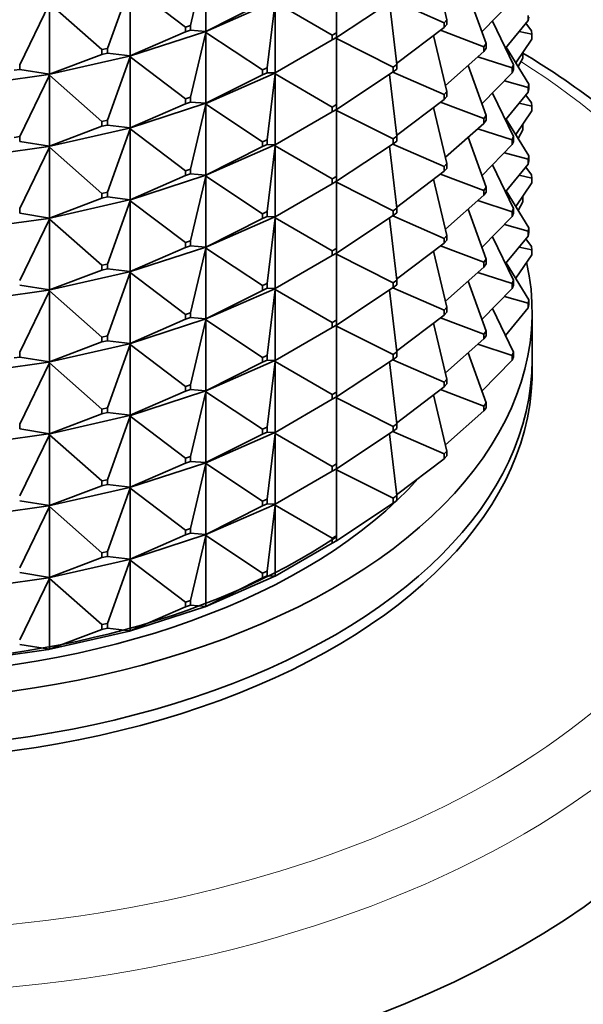
# Model space of a CAD drawing. Units: millimetres. Extents: x 0 to 2406, y 0 to 2750.
# Drawn here: x 725 to 745, y 746 to 779 of the extents above; entities that cross this region are included whole.
import ezdxf
from ezdxf import colors
from ezdxf.entities.mleader import LeaderData, LeaderLine
from ezdxf.math import Vec2, Vec3

# ---------------------------------------------------------------- set-up
doc = ezdxf.new("R2010")
doc.units = ezdxf.units.MM
doc.layers.add('DV5_Défaut', color=7, linetype='Continuous')
doc.layers.add('Défaut', color=7, linetype='Continuous')

# ---------------------------------------------------------------- blocks, each defined once
blk = doc.blocks.new('_DOT')
at = {"color": 0}
blk.add_line((0, 0), (-1, 0), dxfattribs=at)
at = {"color": 0, "const_width": 0.333}
blk.add_lwpolyline([(-0.1665, 0, 1), (0.1665, 0, 1)], format="xyb", close=True, dxfattribs=at)
blk = doc.blocks.new('SE4')
at = {"layer": 'DV5_Défaut', "color": 7, "linetype": 'Continuous', "lineweight": 35}
for p, q in [((731.121, 779.029), (731.647, 781.239)), ((731.647, 781.239), (731.647, 778.824)), ((736.095, 778.777), (736.095, 781.029)), ((739.403, 781.132), (739.858, 779.218)), ((728.292, 778.243), (729.069, 780.402)), ((729.069, 780.402), (730.947, 778.972)), ((729.069, 780.402), (729.069, 777.987)), ((731.617, 778.809), (733.972, 779.839)), ((736.095, 778.613), (738.027, 779.893)), ((738.013, 779.883), (739.76, 779.118)), ((741.194, 778.409), (740.581, 780.112)), ((741.052, 778.804), (742.084, 779.863)), ((725.304, 777.687), (726.317, 779.775)), ((726.317, 779.775), (728.106, 778.201)), ((726.317, 779.775), (726.317, 777.36)), ((731.647, 778.824), (733.579, 779.796)), ((733.738, 777.58), (734.004, 779.821)), ((734.004, 779.821), (735.954, 778.695)), ((734.004, 777.406), (734.004, 779.821)), ((737.898, 779.807), (738.148, 777.698)), ((739.858, 779.218), (739.76, 779.118)), ((739.858, 779.055), (739.858, 779.218)), ((742.131, 777.689), (741.411, 779.173)), ((741.855, 778.257), (742.63, 779.198)), ((742.63, 779.198), (742.63, 779.362)), ((742.651, 779.313), (742.63, 779.198)), ((730.947, 778.972), (731.121, 779.029)), ((730.947, 778.809), (730.947, 778.972)), ((731.121, 778.865), (730.947, 778.809)), ((731.121, 779.029), (731.121, 778.865)), ((731.121, 778.865), (731.647, 778.824)), ((731.647, 778.824), (731.617, 778.811)), ((731.617, 778.809), (731.647, 778.824)), ((739.76, 778.954), (738.145, 777.724)), ((741.121, 778.301), (739.64, 778.862)), ((739.76, 779.118), (739.76, 778.954)), ((739.76, 778.954), (739.858, 779.055)), ((742.32, 778.822), (742.751, 778.723)), ((742.744, 778.839), (742.548, 779.099)), ((742.744, 778.839), (742.751, 778.723)), ((729.04, 777.974), (731.616, 778.81)), ((729.069, 777.987), (730.947, 778.809)), ((731.121, 776.579), (731.647, 778.789)), ((731.617, 778.811), (731.616, 778.81)), ((731.617, 778.806), (731.616, 778.81)), ((731.617, 778.811), (731.617, 778.809)), ((731.617, 778.809), (731.647, 778.789)), ((731.617, 778.806), (731.617, 778.809)), ((731.647, 778.789), (731.617, 778.806)), ((731.647, 778.789), (733.579, 777.51)), ((731.647, 776.374), (731.647, 778.789)), ((734.004, 777.406), (735.954, 778.532)), ((736.095, 778.777), (735.954, 778.695)), ((735.954, 778.695), (735.954, 778.532)), ((735.954, 778.532), (736.095, 778.613)), ((736.063, 778.595), (736.066, 778.591)), ((736.066, 778.594), (736.095, 778.613)), ((736.066, 778.594), (736.066, 778.596)), ((736.066, 778.594), (736.095, 778.579)), ((736.066, 778.591), (736.066, 778.594)), ((736.095, 778.579), (736.066, 778.591)), ((736.095, 778.613), (736.095, 778.777)), ((736.095, 778.579), (738.027, 777.606)), ((736.095, 778.579), (736.095, 776.327)), ((739.858, 776.769), (739.403, 778.682)), ((742.202, 777.756), (742.751, 778.56)), ((742.751, 778.723), (742.751, 778.56)), ((728.106, 778.201), (728.292, 778.243)), ((728.106, 778.037), (728.106, 778.201)), ((728.292, 778.243), (728.292, 778.08)), ((741.121, 778.301), (741.194, 778.409)), ((741.121, 778.138), (741.121, 778.301)), ((741.194, 778.246), (741.121, 778.138)), ((741.194, 778.409), (741.194, 778.246)), ((742.651, 777.027), (741.877, 778.284)), ((726.29, 777.35), (729.039, 777.976)), ((726.317, 777.36), (728.106, 778.037)), ((728.292, 778.08), (728.106, 778.037)), ((728.292, 778.08), (729.069, 777.987)), ((728.292, 775.794), (729.069, 777.952)), ((729.04, 777.977), (729.039, 777.976)), ((729.04, 777.971), (729.039, 777.976)), ((729.069, 777.987), (729.04, 777.977)), ((729.04, 777.974), (729.069, 777.987)), ((729.04, 777.977), (729.04, 777.974)), ((729.04, 777.974), (729.069, 777.952)), ((729.04, 777.971), (729.04, 777.974)), ((729.069, 777.952), (729.04, 777.971)), ((729.069, 777.952), (730.947, 776.523)), ((729.069, 775.537), (729.069, 777.952)), ((739.808, 776.982), (741.121, 778.138)), ((740.915, 777.957), (742.084, 777.577)), ((742.284, 777.623), (742.444, 777.914)), ((742.424, 778.081), (742.444, 778.078)), ((742.444, 778.078), (742.437, 778.1)), ((742.444, 777.914), (742.444, 778.078)), ((725.304, 777.524), (725.11, 777.497)), ((725.304, 777.687), (725.304, 777.524)), ((725.304, 777.524), (726.317, 777.36)), ((733.738, 777.58), (733.579, 777.51)), ((733.579, 777.51), (733.579, 777.347)), ((733.738, 777.416), (733.738, 777.58)), ((738.148, 777.698), (738.027, 777.606)), ((738.027, 777.606), (738.027, 777.443)), ((738.027, 777.443), (738.148, 777.535)), ((738.148, 777.535), (738.148, 777.698)), ((741.194, 775.959), (740.581, 777.663)), ((742.084, 777.577), (742.131, 777.689)), ((742.084, 777.414), (742.084, 777.577)), ((742.131, 777.526), (742.084, 777.414)), ((742.131, 777.689), (742.131, 777.526)), ((723.418, 776.947), (726.289, 777.351)), ((725.304, 775.238), (726.317, 777.326)), ((726.29, 777.352), (726.289, 777.351)), ((726.29, 777.347), (726.289, 777.351)), ((726.317, 777.36), (726.29, 777.352)), ((726.29, 777.35), (726.317, 777.36)), ((726.29, 777.352), (726.29, 777.35)), ((726.29, 777.35), (726.317, 777.326)), ((726.29, 777.347), (726.29, 777.35)), ((726.317, 777.326), (726.29, 777.347)), ((726.317, 777.326), (728.106, 775.751)), ((726.317, 774.911), (726.317, 777.326)), ((733.972, 777.39), (731.617, 776.359)), ((731.647, 776.374), (733.579, 777.347)), ((733.579, 777.347), (733.738, 777.416)), ((733.738, 777.416), (734.004, 777.406)), ((734.004, 777.371), (733.738, 775.13)), ((733.972, 777.39), (733.974, 777.391)), ((733.972, 777.39), (733.974, 777.386)), ((733.974, 777.391), (734.004, 777.406)), ((733.974, 777.389), (734.004, 777.406)), ((733.974, 777.389), (733.974, 777.391)), ((733.974, 777.389), (734.004, 777.371)), ((733.974, 777.386), (733.974, 777.389)), ((734.004, 777.371), (733.974, 777.386)), ((734.004, 777.371), (735.954, 776.246)), ((734.004, 774.956), (734.004, 777.371)), ((738.027, 777.443), (736.095, 776.164)), ((738.148, 775.249), (737.898, 777.358)), ((739.76, 776.668), (738.013, 777.433)), ((741.052, 776.355), (742.084, 777.414)), ((741.814, 777.137), (742.63, 776.912)), ((742.651, 777.027), (742.63, 776.912)), ((742.63, 776.912), (742.63, 776.749)), ((742.63, 776.749), (742.651, 776.864)), ((742.651, 776.864), (742.651, 777.027)), ((731.121, 776.579), (730.947, 776.523)), ((730.947, 776.523), (730.947, 776.359)), ((731.121, 776.416), (731.121, 776.579)), ((738.145, 775.275), (739.76, 776.505)), ((739.76, 776.668), (739.858, 776.769)), ((739.76, 776.505), (739.76, 776.668)), ((739.858, 776.605), (739.76, 776.505)), ((739.858, 776.769), (739.858, 776.605)), ((742.131, 775.24), (741.411, 776.723)), ((741.855, 775.808), (742.63, 776.749)), ((742.744, 776.389), (742.548, 776.65)), ((731.616, 776.361), (729.04, 775.525)), ((729.069, 775.537), (730.947, 776.359)), ((730.947, 776.359), (731.121, 776.416)), ((731.121, 776.416), (731.647, 776.374)), ((731.647, 776.34), (731.121, 774.13)), ((731.616, 776.361), (731.617, 776.362)), ((731.616, 776.361), (731.617, 776.357)), ((731.617, 776.362), (731.647, 776.374)), ((731.617, 776.359), (731.647, 776.374)), ((731.617, 776.359), (731.617, 776.362)), ((731.617, 776.359), (731.647, 776.34)), ((731.617, 776.357), (731.617, 776.359)), ((731.647, 776.34), (731.617, 776.357)), ((731.647, 776.34), (733.579, 775.06)), ((731.647, 773.925), (731.647, 776.34)), ((736.095, 776.327), (735.954, 776.246)), ((735.954, 776.246), (735.954, 776.082)), ((735.954, 776.082), (736.095, 776.164)), ((736.063, 776.145), (736.066, 776.142)), ((736.095, 776.164), (736.066, 776.144)), ((736.066, 776.144), (736.066, 776.147)), ((736.095, 776.13), (736.066, 776.144)), ((736.066, 776.144), (736.066, 776.142)), ((736.066, 776.142), (736.095, 776.13)), ((736.095, 776.164), (736.095, 776.327)), ((739.858, 774.319), (739.403, 776.233)), ((739.64, 776.413), (741.121, 775.852)), ((742.32, 776.372), (742.751, 776.274)), ((742.751, 776.274), (742.744, 776.389)), ((742.751, 776.111), (742.751, 776.274)), ((735.954, 776.082), (734.004, 774.956)), ((738.027, 775.157), (736.095, 776.13)), ((736.095, 773.878), (736.095, 776.13)), ((741.121, 775.852), (741.194, 775.959)), ((741.121, 775.689), (741.121, 775.852)), ((741.194, 775.959), (741.194, 775.796)), ((742.651, 774.578), (741.877, 775.835)), ((742.202, 775.307), (742.751, 776.111)), ((729.039, 775.526), (726.29, 774.9)), ((726.317, 774.911), (728.106, 775.588)), ((728.292, 775.794), (728.106, 775.751)), ((728.106, 775.751), (728.106, 775.588)), ((728.106, 775.588), (728.292, 775.63)), ((728.292, 775.63), (728.292, 775.794)), ((728.292, 775.63), (729.069, 775.537)), ((729.069, 775.503), (728.292, 773.344)), ((729.039, 775.526), (729.04, 775.527)), ((729.039, 775.526), (729.04, 775.522)), ((729.04, 775.527), (729.069, 775.537)), ((729.04, 775.525), (729.069, 775.537)), ((729.04, 775.525), (729.04, 775.527)), ((729.04, 775.525), (729.069, 775.503)), ((729.04, 775.522), (729.04, 775.525)), ((729.069, 775.503), (729.04, 775.522)), ((729.069, 775.503), (730.947, 774.073)), ((729.069, 773.088), (729.069, 775.503)), ((739.808, 774.533), (741.121, 775.689)), ((740.915, 775.507), (742.084, 775.128)), ((741.194, 775.796), (741.121, 775.689)), ((742.284, 775.174), (742.444, 775.465)), ((742.424, 775.632), (742.444, 775.628)), ((742.437, 775.651), (742.444, 775.628)), ((742.444, 775.628), (742.444, 775.465)), ((725.304, 775.238), (725.11, 775.21)), ((725.304, 775.075), (725.304, 775.238)), ((733.738, 775.13), (733.579, 775.06)), ((733.738, 774.967), (733.738, 775.13)), ((738.027, 775.157), (738.148, 775.249)), ((738.027, 774.994), (738.027, 775.157)), ((738.148, 775.249), (738.148, 775.086)), ((741.194, 773.51), (740.581, 775.214)), ((742.131, 775.24), (742.084, 775.128)), ((742.084, 775.128), (742.084, 774.964)), ((742.131, 775.076), (742.131, 775.24)), ((726.289, 774.902), (723.418, 774.498)), ((725.304, 775.075), (726.317, 774.911)), ((726.317, 774.876), (725.304, 772.788)), ((726.289, 774.902), (726.29, 774.903)), ((726.289, 774.902), (726.29, 774.898)), ((726.29, 774.903), (726.317, 774.911)), ((726.29, 774.9), (726.317, 774.911)), ((726.29, 774.9), (726.29, 774.903)), ((726.29, 774.9), (726.317, 774.876)), ((726.29, 774.898), (726.29, 774.9)), ((726.317, 774.876), (726.29, 774.898)), ((726.317, 774.876), (728.106, 773.302)), ((726.317, 772.461), (726.317, 774.876)), ((733.972, 774.94), (731.617, 773.91)), ((733.579, 774.897), (731.647, 773.925)), ((733.579, 775.06), (733.579, 774.897)), ((733.579, 774.897), (733.738, 774.967)), ((733.738, 774.967), (734.004, 774.956)), ((733.738, 772.681), (734.004, 774.922)), ((733.972, 774.94), (733.974, 774.942)), ((733.972, 774.94), (733.974, 774.937)), ((734.004, 774.956), (733.974, 774.939)), ((733.974, 774.942), (734.004, 774.956)), ((733.974, 774.939), (733.974, 774.942)), ((734.004, 774.922), (733.974, 774.939)), ((733.974, 774.939), (733.974, 774.937)), ((733.974, 774.937), (734.004, 774.922)), ((734.004, 774.922), (734.004, 772.507)), ((735.954, 773.796), (734.004, 774.922)), ((736.095, 773.714), (738.027, 774.994)), ((738.148, 772.799), (737.898, 774.908)), ((738.013, 774.984), (739.76, 774.219)), ((738.148, 775.086), (738.027, 774.994)), ((741.052, 773.905), (742.084, 774.964)), ((742.084, 774.964), (742.131, 775.076)), ((741.814, 774.687), (742.63, 774.463)), ((742.63, 774.463), (742.651, 774.578)), ((742.63, 774.299), (742.63, 774.463)), ((742.651, 774.578), (742.651, 774.414)), ((731.121, 774.13), (730.947, 774.073)), ((731.121, 773.966), (731.121, 774.13)), ((739.76, 774.219), (739.858, 774.319)), ((739.76, 774.055), (739.76, 774.219)), ((739.858, 774.156), (739.76, 774.055)), ((739.858, 774.319), (739.858, 774.156)), ((742.131, 772.79), (741.411, 774.274)), ((741.855, 773.358), (742.63, 774.299)), ((742.744, 773.94), (742.548, 774.2)), ((742.651, 774.414), (742.63, 774.299)), ((731.616, 773.911), (729.04, 773.075)), ((730.947, 773.91), (729.069, 773.088)), ((730.947, 774.073), (730.947, 773.91)), ((730.947, 773.91), (731.121, 773.966)), ((731.121, 773.966), (731.647, 773.925)), ((731.121, 771.68), (731.647, 773.89)), ((731.616, 773.911), (731.617, 773.912)), ((731.616, 773.911), (731.617, 773.907)), ((731.647, 773.925), (731.617, 773.91)), ((731.617, 773.912), (731.647, 773.925)), ((731.617, 773.91), (731.617, 773.912)), ((731.647, 773.89), (731.617, 773.91)), ((731.617, 773.91), (731.617, 773.907)), ((731.617, 773.907), (731.647, 773.89)), ((731.647, 773.89), (731.647, 771.475)), ((733.579, 772.611), (731.647, 773.89)), ((735.954, 773.796), (736.095, 773.878)), ((735.954, 773.633), (735.954, 773.796)), ((736.095, 773.878), (736.095, 773.714)), ((738.145, 772.826), (739.76, 774.055)), ((739.64, 773.963), (741.121, 773.402)), ((742.32, 773.923), (742.751, 773.824)), ((742.744, 773.94), (742.751, 773.824)), ((742.751, 773.824), (742.751, 773.661)), ((734.004, 772.507), (735.954, 773.633)), ((736.095, 773.714), (735.954, 773.633)), ((736.063, 773.696), (736.066, 773.692)), ((736.066, 773.695), (736.095, 773.714)), ((736.066, 773.697), (736.066, 773.695)), ((736.066, 773.695), (736.095, 773.68)), ((736.066, 773.695), (736.066, 773.692)), ((736.066, 773.692), (736.095, 773.68)), ((736.095, 773.68), (738.027, 772.707)), ((736.095, 771.428), (736.095, 773.68)), ((739.858, 771.87), (739.403, 773.783)), ((741.194, 773.51), (741.121, 773.402)), ((741.194, 773.347), (741.194, 773.51)), ((742.202, 772.857), (742.751, 773.661)), ((728.106, 773.138), (726.317, 772.461)), ((728.292, 773.344), (728.106, 773.302)), ((728.106, 773.302), (728.106, 773.138)), ((728.106, 773.138), (728.292, 773.181)), ((728.292, 773.181), (728.292, 773.344)), ((728.292, 773.181), (729.069, 773.088)), ((739.808, 772.083), (741.121, 773.239)), ((741.121, 773.402), (741.121, 773.239)), ((741.121, 773.239), (741.194, 773.347)), ((742.651, 772.128), (741.877, 773.385)), ((742.424, 773.182), (742.444, 773.179)), ((742.437, 773.201), (742.444, 773.179)), ((742.444, 773.179), (742.444, 773.015)), ((725.304, 772.625), (725.304, 772.788)), ((729.039, 773.077), (726.29, 772.451)), ((728.292, 770.895), (729.069, 773.053)), ((729.039, 773.077), (729.04, 773.078)), ((729.039, 773.077), (729.04, 773.073)), ((729.069, 773.088), (729.04, 773.075)), ((729.04, 773.078), (729.069, 773.088)), ((729.04, 773.075), (729.04, 773.078)), ((729.069, 773.053), (729.04, 773.075)), ((729.04, 773.075), (729.04, 773.073)), ((729.04, 773.073), (729.069, 773.053)), ((729.069, 773.053), (729.069, 770.638)), ((730.947, 771.624), (729.069, 773.053)), ((738.027, 772.707), (738.148, 772.799)), ((738.148, 772.799), (738.148, 772.636)), ((740.915, 773.058), (742.084, 772.678)), ((742.084, 772.678), (742.131, 772.79)), ((742.131, 772.79), (742.131, 772.627)), ((742.444, 773.015), (742.284, 772.724)), ((726.289, 772.452), (723.418, 772.049)), ((725.304, 772.625), (726.317, 772.461)), ((726.289, 772.452), (726.29, 772.453)), ((726.289, 772.452), (726.29, 772.448)), ((726.317, 772.461), (726.29, 772.451)), ((726.29, 772.453), (726.317, 772.461)), ((726.29, 772.451), (726.29, 772.453)), ((726.317, 772.427), (726.29, 772.451)), ((726.29, 772.451), (726.29, 772.448)), ((726.29, 772.448), (726.317, 772.427)), ((733.972, 772.491), (731.617, 771.46)), ((731.647, 771.475), (733.579, 772.448)), ((733.579, 772.611), (733.738, 772.681)), ((733.579, 772.448), (733.579, 772.611)), ((733.738, 772.517), (733.579, 772.448)), ((733.738, 772.681), (733.738, 772.517)), ((734.004, 772.507), (733.738, 772.517)), ((733.738, 770.231), (734.004, 772.473)), ((733.972, 772.491), (733.974, 772.492)), ((733.972, 772.491), (733.974, 772.487)), ((734.004, 772.507), (733.974, 772.492)), ((733.974, 772.49), (734.004, 772.507)), ((733.974, 772.492), (733.974, 772.49)), ((733.974, 772.49), (734.004, 772.473)), ((733.974, 772.49), (733.974, 772.487)), ((733.974, 772.487), (734.004, 772.473)), ((734.004, 772.473), (735.954, 771.347)), ((734.004, 772.473), (734.004, 770.057)), ((736.095, 771.265), (738.027, 772.544)), ((738.148, 770.35), (737.898, 772.459)), ((738.013, 772.534), (739.76, 771.769)), ((738.027, 772.544), (738.027, 772.707)), ((738.148, 772.636), (738.027, 772.544)), ((741.194, 771.06), (740.581, 772.764)), ((741.052, 771.456), (742.084, 772.515)), ((742.084, 772.515), (742.084, 772.678)), ((742.131, 772.627), (742.084, 772.515)), ((725.304, 770.339), (726.317, 772.427)), ((726.317, 772.427), (726.317, 770.012)), ((728.106, 770.852), (726.317, 772.427)), ((741.814, 772.238), (742.63, 772.013)), ((742.651, 772.128), (742.63, 772.013)), ((742.651, 771.965), (742.651, 772.128)), ((739.858, 771.87), (739.76, 771.769)), ((739.858, 771.706), (739.858, 771.87)), ((742.131, 770.341), (741.411, 771.824)), ((741.855, 770.909), (742.63, 771.85)), ((742.63, 772.013), (742.63, 771.85)), ((742.63, 771.85), (742.651, 771.965)), ((731.616, 771.462), (729.04, 770.626)), ((729.069, 770.638), (730.947, 771.46)), ((730.947, 771.624), (731.121, 771.68)), ((730.947, 771.46), (730.947, 771.624)), ((731.121, 771.517), (730.947, 771.46)), ((731.121, 771.68), (731.121, 771.517)), ((731.647, 771.475), (731.121, 771.517)), ((731.121, 769.231), (731.647, 771.441)), ((731.616, 771.462), (731.617, 771.463)), ((731.616, 771.462), (731.617, 771.458)), ((731.647, 771.475), (731.617, 771.463)), ((731.617, 771.46), (731.647, 771.475)), ((731.617, 771.463), (731.617, 771.46)), ((731.617, 771.46), (731.647, 771.441)), ((731.617, 771.46), (731.617, 771.458)), ((731.617, 771.458), (731.647, 771.441)), ((731.647, 771.441), (733.579, 770.161)), ((731.647, 771.441), (731.647, 769.026)), ((738.145, 770.376), (739.76, 771.606)), ((739.64, 771.514), (741.121, 770.953)), ((739.76, 771.769), (739.76, 771.606)), ((739.76, 771.606), (739.858, 771.706)), ((742.32, 771.473), (742.751, 771.375)), ((742.548, 771.751), (742.744, 771.49)), ((742.744, 771.49), (742.751, 771.375)), ((734.004, 770.057), (735.954, 771.183)), ((735.954, 771.347), (736.095, 771.428)), ((735.954, 771.183), (735.954, 771.347)), ((736.095, 771.265), (735.954, 771.183)), ((736.066, 771.243), (736.063, 771.246)), ((736.066, 771.245), (736.095, 771.265)), ((736.066, 771.248), (736.066, 771.245)), ((736.066, 771.243), (736.066, 771.245)), ((736.066, 771.245), (736.095, 771.231)), ((736.095, 771.231), (736.066, 771.243)), ((736.095, 771.428), (736.095, 771.265)), ((736.095, 771.231), (738.027, 770.258)), ((736.095, 768.979), (736.095, 771.231)), ((739.858, 769.42), (739.403, 771.334)), ((742.751, 771.212), (742.202, 770.408)), ((742.751, 771.375), (742.751, 771.212)), ((728.106, 770.852), (728.292, 770.895)), ((728.106, 770.689), (728.106, 770.852)), ((728.292, 770.895), (728.292, 770.731)), ((739.808, 769.634), (741.121, 770.79)), ((741.121, 770.953), (741.194, 771.06)), ((741.121, 770.79), (741.121, 770.953)), ((741.194, 770.897), (741.121, 770.79)), ((741.194, 771.06), (741.194, 770.897)), ((741.877, 770.936), (742.651, 769.679)), ((729.039, 770.627), (726.29, 770.001)), ((726.317, 770.012), (728.106, 770.689)), ((728.292, 770.731), (728.106, 770.689)), ((729.069, 770.638), (728.292, 770.731)), ((728.292, 768.445), (729.069, 770.604)), ((729.039, 770.627), (729.04, 770.628)), ((729.039, 770.627), (729.04, 770.623)), ((729.069, 770.638), (729.04, 770.628)), ((729.04, 770.626), (729.069, 770.638)), ((729.04, 770.628), (729.04, 770.626)), ((729.04, 770.626), (729.069, 770.604)), ((729.04, 770.626), (729.04, 770.623)), ((729.04, 770.623), (729.069, 770.604)), ((729.069, 770.604), (730.947, 769.174)), ((729.069, 770.604), (729.069, 768.189)), ((740.915, 770.608), (742.084, 770.229)), ((726.317, 770.012), (725.304, 770.176)), ((733.579, 770.161), (733.738, 770.231)), ((733.579, 769.998), (733.579, 770.161)), ((733.738, 770.231), (733.738, 770.068)), ((736.095, 768.815), (738.027, 770.095)), ((738.148, 770.35), (738.027, 770.258)), ((738.027, 770.258), (738.027, 770.095)), ((738.027, 770.095), (738.148, 770.187)), ((738.148, 770.187), (738.148, 770.35)), ((741.194, 768.611), (740.581, 770.315)), ((742.131, 770.341), (742.084, 770.229)), ((742.084, 770.229), (742.084, 770.065)), ((742.084, 770.065), (742.131, 770.177)), ((742.131, 770.177), (742.131, 770.341)), ((726.289, 770.003), (723.418, 769.599)), ((725.304, 767.889), (726.317, 769.977)), ((726.289, 770.003), (726.29, 770.004)), ((726.289, 770.003), (726.29, 769.999)), ((726.317, 770.012), (726.29, 770.004)), ((726.29, 770.001), (726.317, 770.012)), ((726.29, 770.004), (726.29, 770.001)), ((726.29, 770.001), (726.317, 769.977)), ((726.29, 770.001), (726.29, 769.999)), ((726.29, 769.999), (726.317, 769.977)), ((726.317, 769.977), (728.106, 768.403)), ((726.317, 769.977), (726.317, 767.562)), ((731.617, 769.011), (733.972, 770.041)), ((731.647, 769.026), (733.579, 769.998)), ((733.738, 770.068), (733.579, 769.998)), ((733.738, 770.068), (734.004, 770.057)), ((733.738, 767.782), (734.004, 770.023)), ((733.974, 770.043), (733.972, 770.041)), ((733.974, 770.038), (733.972, 770.041)), ((734.004, 770.057), (733.974, 770.043)), ((733.974, 770.04), (734.004, 770.057)), ((733.974, 770.043), (733.974, 770.04)), ((733.974, 770.038), (733.974, 770.04)), ((733.974, 770.04), (734.004, 770.023)), ((734.004, 770.023), (733.974, 770.038)), ((734.004, 770.023), (735.954, 768.897)), ((734.004, 767.608), (734.004, 770.023)), ((738.148, 767.9), (737.898, 770.009)), ((738.013, 770.085), (739.76, 769.32)), ((741.052, 769.006), (742.084, 770.065)), ((741.814, 769.788), (742.63, 769.564)), ((742.651, 769.679), (742.63, 769.564)), ((742.63, 769.564), (742.63, 769.4)), ((742.63, 769.4), (742.651, 769.515)), ((742.651, 769.515), (742.651, 769.679)), ((730.947, 769.174), (731.121, 769.231)), ((730.947, 769.011), (730.947, 769.174)), ((731.121, 769.231), (731.121, 769.067)), ((738.145, 767.927), (739.76, 769.156)), ((739.76, 769.32), (739.858, 769.42)), ((739.76, 769.156), (739.76, 769.32)), ((739.858, 769.257), (739.76, 769.156)), ((739.858, 769.42), (739.858, 769.257)), ((741.411, 769.375), (742.131, 767.891)), ((742.63, 769.4), (741.855, 768.459)), ((742.761, 767.632), (742.761, 769.265)), ((729.04, 768.176), (731.616, 769.012)), ((729.069, 768.189), (730.947, 769.011)), ((731.121, 769.067), (730.947, 769.011)), ((731.121, 769.067), (731.647, 769.026)), ((731.121, 766.781), (731.647, 768.991)), ((731.617, 769.013), (731.616, 769.012)), ((731.617, 769.008), (731.616, 769.012)), ((731.647, 769.026), (731.617, 769.013)), ((731.617, 769.011), (731.647, 769.026)), ((731.617, 769.013), (731.617, 769.011)), ((731.617, 769.008), (731.617, 769.011)), ((731.617, 769.011), (731.647, 768.991)), ((731.647, 768.991), (731.617, 769.008)), ((731.647, 768.991), (733.579, 767.712)), ((731.647, 766.576), (731.647, 768.991)), ((736.095, 768.979), (735.954, 768.897)), ((735.954, 768.897), (735.954, 768.734)), ((735.954, 768.734), (736.095, 768.815)), ((736.063, 768.797), (736.066, 768.793)), ((736.066, 768.796), (736.095, 768.815)), ((736.066, 768.796), (736.066, 768.798)), ((736.066, 768.796), (736.095, 768.781)), ((736.066, 768.796), (736.066, 768.793)), ((736.066, 768.793), (736.095, 768.781)), ((736.095, 768.815), (736.095, 768.979)), ((736.095, 768.781), (738.027, 767.808)), ((736.095, 766.529), (736.095, 768.781)), ((739.858, 766.971), (739.403, 768.884)), ((739.64, 769.064), (741.121, 768.504)), ((728.106, 768.403), (728.292, 768.445)), ((728.292, 768.445), (728.292, 768.282)), ((734.004, 767.608), (735.954, 768.734)), ((741.194, 768.611), (741.121, 768.504)), ((741.121, 768.504), (741.121, 768.34)), ((741.121, 768.34), (741.194, 768.448)), ((741.194, 768.448), (741.194, 768.611)), ((726.29, 767.552), (729.039, 768.178)), ((726.317, 767.562), (728.106, 768.239)), ((728.106, 768.239), (728.106, 768.403)), ((728.292, 768.282), (728.106, 768.239)), ((728.292, 768.282), (729.069, 768.189)), ((728.292, 765.996), (729.069, 768.154)), ((729.04, 768.179), (729.039, 768.178)), ((729.04, 768.174), (729.039, 768.178)), ((729.069, 768.189), (729.04, 768.179)), ((729.04, 768.176), (729.069, 768.189)), ((729.04, 768.179), (729.04, 768.176)), ((729.04, 768.174), (729.04, 768.176)), ((729.04, 768.176), (729.069, 768.154)), ((729.069, 768.154), (729.04, 768.174)), ((729.069, 768.154), (730.947, 766.725)), ((729.069, 765.739), (729.069, 768.154)), ((739.808, 767.184), (741.121, 768.34)), ((740.915, 768.159), (742.084, 767.779)), ((725.304, 767.889), (725.304, 767.726)), ((733.738, 767.782), (733.579, 767.712)), ((733.738, 767.618), (733.738, 767.782)), ((738.027, 767.808), (738.148, 767.9)), ((738.027, 767.645), (738.027, 767.808)), ((738.148, 767.9), (738.148, 767.737)), ((740.581, 767.865), (741.194, 766.161)), ((742.131, 767.891), (742.084, 767.779)), ((742.084, 767.779), (742.084, 767.616)), ((742.131, 767.728), (742.131, 767.891)), ((723.418, 767.15), (726.289, 767.553)), ((725.304, 767.726), (725.11, 767.699)), ((725.304, 767.726), (726.317, 767.562)), ((725.304, 765.44), (726.317, 767.528)), ((726.29, 767.554), (726.289, 767.553)), ((726.29, 767.549), (726.289, 767.553)), ((726.317, 767.562), (726.29, 767.554)), ((726.29, 767.552), (726.317, 767.562)), ((726.29, 767.554), (726.29, 767.552)), ((726.29, 767.549), (726.29, 767.552)), ((726.29, 767.552), (726.317, 767.528)), ((726.317, 767.528), (726.29, 767.549)), ((726.317, 767.528), (728.106, 765.953)), ((726.317, 765.113), (726.317, 767.528)), ((733.972, 767.592), (731.617, 766.561)), ((731.647, 766.576), (733.579, 767.549)), ((733.579, 767.712), (733.579, 767.549)), ((733.579, 767.549), (733.738, 767.618)), ((733.738, 767.618), (734.004, 767.608)), ((733.738, 765.332), (734.004, 767.574)), ((733.972, 767.592), (733.974, 767.593)), ((733.972, 767.592), (733.974, 767.588)), ((733.974, 767.593), (734.004, 767.608)), ((733.974, 767.591), (734.004, 767.608)), ((733.974, 767.591), (733.974, 767.593)), ((733.974, 767.591), (734.004, 767.574)), ((733.974, 767.591), (733.974, 767.588)), ((733.974, 767.588), (734.004, 767.574)), ((734.004, 767.574), (735.954, 766.448)), ((734.004, 767.574), (734.004, 765.158)), ((736.095, 766.366), (738.027, 767.645)), ((738.148, 765.451), (737.898, 767.56)), ((738.013, 767.635), (739.76, 766.87)), ((738.148, 767.737), (738.027, 767.645)), ((742.084, 767.616), (741.052, 766.557)), ((742.084, 767.616), (742.131, 767.728)), ((731.121, 766.781), (730.947, 766.725)), ((731.121, 766.618), (731.121, 766.781)), ((739.858, 766.971), (739.76, 766.87)), ((739.76, 766.87), (739.76, 766.707)), ((739.76, 766.707), (739.858, 766.808)), ((739.858, 766.808), (739.858, 766.971)), ((731.616, 766.563), (729.04, 765.727)), ((729.069, 765.739), (730.947, 766.561)), ((730.947, 766.725), (730.947, 766.561)), ((730.947, 766.561), (731.121, 766.618)), ((731.121, 766.618), (731.647, 766.576)), ((731.121, 764.332), (731.647, 766.542)), ((731.616, 766.563), (731.617, 766.564)), ((731.616, 766.563), (731.617, 766.559)), ((731.617, 766.564), (731.647, 766.576)), ((731.617, 766.561), (731.647, 766.576)), ((731.617, 766.561), (731.617, 766.564)), ((731.617, 766.561), (731.647, 766.542)), ((731.617, 766.561), (731.617, 766.559)), ((731.617, 766.559), (731.647, 766.542)), ((731.647, 766.542), (733.579, 765.262)), ((731.647, 766.542), (731.647, 764.127)), ((735.954, 766.448), (736.095, 766.529)), ((735.954, 766.284), (735.954, 766.448)), ((736.095, 766.529), (736.095, 766.366)), ((738.145, 765.477), (739.76, 766.707)), ((739.403, 766.435), (739.858, 764.521)), ((739.64, 766.615), (741.121, 766.054)), ((734.004, 765.158), (735.954, 766.284)), ((736.095, 766.366), (735.954, 766.284)), ((736.066, 766.344), (736.063, 766.348)), ((736.066, 766.346), (736.095, 766.366)), ((736.066, 766.349), (736.066, 766.346)), ((736.066, 766.344), (736.066, 766.346)), ((736.066, 766.346), (736.095, 766.332)), ((736.095, 766.332), (736.066, 766.344)), ((736.095, 764.08), (736.095, 766.332)), ((736.095, 766.332), (738.027, 765.359)), ((741.194, 766.161), (741.121, 766.054)), ((741.194, 765.998), (741.194, 766.161)), ((726.317, 765.113), (728.106, 765.79)), ((728.292, 765.996), (728.106, 765.953)), ((728.106, 765.953), (728.106, 765.79)), ((728.106, 765.79), (728.292, 765.832)), ((728.292, 765.832), (728.292, 765.996)), ((728.292, 765.832), (729.069, 765.739)), ((729.04, 765.729), (729.069, 765.739)), ((729.04, 765.727), (729.069, 765.739)), ((741.121, 765.891), (739.808, 764.735)), ((741.121, 766.054), (741.121, 765.891)), ((741.121, 765.891), (741.194, 765.998)), ((725.304, 765.277), (725.304, 765.44)), ((729.039, 765.728), (726.29, 765.102)), ((728.292, 763.546), (729.069, 765.705)), ((729.039, 765.728), (729.04, 765.729)), ((729.039, 765.728), (729.04, 765.724)), ((729.04, 765.727), (729.04, 765.729)), ((729.04, 765.727), (729.069, 765.705)), ((729.04, 765.727), (729.04, 765.724)), ((729.04, 765.724), (729.069, 765.705)), ((729.069, 765.705), (730.947, 764.275)), ((729.069, 765.705), (729.069, 763.29)), ((738.148, 765.451), (738.027, 765.359)), ((738.148, 765.288), (738.148, 765.451)), ((726.289, 765.104), (723.418, 764.7)), ((725.304, 765.277), (726.317, 765.113)), ((725.304, 762.99), (726.317, 765.078)), ((726.289, 765.104), (726.29, 765.105)), ((726.289, 765.104), (726.29, 765.1)), ((726.29, 765.105), (726.317, 765.113)), ((726.29, 765.102), (726.317, 765.113)), ((726.29, 765.102), (726.29, 765.105)), ((726.29, 765.102), (726.317, 765.078)), ((726.29, 765.102), (726.29, 765.1)), ((726.29, 765.1), (726.317, 765.078)), ((726.317, 765.078), (728.106, 763.504)), ((726.317, 765.078), (726.317, 762.663)), ((731.617, 764.112), (733.972, 765.143)), ((731.647, 764.127), (733.579, 765.099)), ((733.579, 765.262), (733.738, 765.332)), ((733.579, 765.099), (733.579, 765.262)), ((733.738, 765.169), (733.579, 765.099)), ((733.738, 765.332), (733.738, 765.169)), ((733.738, 765.169), (734.004, 765.158)), ((733.738, 762.883), (734.004, 765.124)), ((733.974, 765.144), (733.972, 765.143)), ((733.974, 765.139), (733.972, 765.143)), ((734.004, 765.158), (733.974, 765.144)), ((733.974, 765.141), (734.004, 765.158)), ((733.974, 765.144), (733.974, 765.141)), ((733.974, 765.139), (733.974, 765.141)), ((733.974, 765.141), (734.004, 765.124)), ((734.004, 765.124), (733.974, 765.139)), ((734.004, 762.709), (734.004, 765.124)), ((734.004, 765.124), (735.954, 763.998)), ((736.095, 763.917), (738.027, 765.196)), ((737.898, 765.11), (738.148, 763.002)), ((738.013, 765.186), (739.76, 764.421)), ((738.027, 765.359), (738.027, 765.196)), ((738.027, 765.196), (738.148, 765.288)), ((739.858, 764.521), (739.76, 764.421)), ((739.76, 764.421), (739.76, 764.257)), ((739.858, 764.358), (739.858, 764.521)), ((729.04, 763.277), (731.616, 764.113)), ((729.069, 763.29), (730.947, 764.112)), ((730.947, 764.275), (731.121, 764.332)), ((730.947, 764.112), (730.947, 764.275)), ((731.121, 764.168), (730.947, 764.112)), ((731.121, 764.332), (731.121, 764.168)), ((731.121, 764.168), (731.647, 764.127)), ((731.121, 761.882), (731.647, 764.092)), ((731.617, 764.114), (731.616, 764.113)), ((731.617, 764.109), (731.616, 764.113)), ((731.647, 764.127), (731.617, 764.114)), ((731.617, 764.112), (731.647, 764.127)), ((731.617, 764.114), (731.617, 764.112)), ((731.617, 764.109), (731.617, 764.112)), ((731.617, 764.112), (731.647, 764.092)), ((731.647, 764.092), (731.617, 764.109)), ((731.647, 761.677), (731.647, 764.092)), ((731.647, 764.092), (733.579, 762.813)), ((736.095, 764.08), (735.954, 763.998)), ((736.095, 763.917), (736.095, 764.08)), ((739.76, 764.257), (738.145, 763.028)), ((739.76, 764.257), (739.858, 764.358)), ((734.004, 762.709), (735.954, 763.835)), ((735.954, 763.998), (735.954, 763.835)), ((735.954, 763.835), (736.095, 763.917)), ((736.063, 763.898), (736.066, 763.894)), ((736.066, 763.897), (736.095, 763.917)), ((736.066, 763.897), (736.066, 763.899)), ((736.066, 763.894), (736.066, 763.897)), ((736.066, 763.897), (736.095, 763.882)), ((736.095, 763.882), (736.066, 763.894)), ((736.095, 763.882), (736.095, 761.63)), ((736.095, 763.882), (738.027, 762.91)), ((728.106, 763.504), (728.292, 763.546)), ((728.106, 763.34), (728.106, 763.504)), ((728.292, 763.383), (728.106, 763.34)), ((728.292, 763.546), (728.292, 763.383)), ((728.292, 763.383), (729.069, 763.29)), ((726.29, 762.653), (729.039, 763.279)), ((726.317, 762.663), (728.106, 763.34)), ((728.292, 761.097), (729.069, 763.255)), ((729.04, 763.28), (729.039, 763.279)), ((729.04, 763.275), (729.039, 763.279)), ((729.069, 763.29), (729.04, 763.28)), ((729.04, 763.277), (729.069, 763.29)), ((729.04, 763.28), (729.04, 763.277)), ((729.04, 763.275), (729.04, 763.277)), ((729.04, 763.277), (729.069, 763.255)), ((729.069, 763.255), (729.04, 763.275)), ((729.069, 760.84), (729.069, 763.255)), ((729.069, 763.255), (730.947, 761.826)), ((725.304, 762.827), (726.317, 762.663)), ((733.738, 762.883), (733.579, 762.813)), ((733.579, 762.813), (733.579, 762.65)), ((733.579, 762.65), (733.738, 762.719)), ((733.738, 762.719), (733.738, 762.883)), ((733.738, 762.719), (734.004, 762.709)), ((738.027, 762.746), (736.095, 761.467)), ((738.148, 763.002), (738.027, 762.91)), ((738.027, 762.91), (738.027, 762.746)), ((738.027, 762.746), (738.148, 762.838)), ((738.148, 762.838), (738.148, 763.002)), ((723.418, 762.251), (726.289, 762.654)), ((725.304, 760.541), (726.317, 762.629)), ((726.29, 762.655), (726.289, 762.654)), ((726.29, 762.65), (726.289, 762.654)), ((726.317, 762.663), (726.29, 762.655)), ((726.29, 762.653), (726.317, 762.663)), ((726.29, 762.655), (726.29, 762.653)), ((726.29, 762.65), (726.29, 762.653)), ((726.29, 762.653), (726.317, 762.629)), ((726.317, 762.629), (726.29, 762.65)), ((726.317, 760.214), (726.317, 762.629)), ((726.317, 762.629), (728.106, 761.054)), ((733.972, 762.693), (731.617, 761.662)), ((731.647, 761.677), (733.579, 762.65)), ((734.004, 762.675), (733.738, 760.433)), ((733.972, 762.693), (733.974, 762.694)), ((733.972, 762.693), (733.974, 762.689)), ((733.974, 762.694), (734.004, 762.709)), ((733.974, 762.692), (734.004, 762.709)), ((733.974, 762.692), (733.974, 762.694)), ((733.974, 762.689), (733.974, 762.692)), ((733.974, 762.692), (734.004, 762.675)), ((734.004, 762.675), (733.974, 762.689)), ((734.004, 760.259), (734.004, 762.675)), ((734.004, 762.675), (735.954, 761.549)), ((731.121, 761.882), (730.947, 761.826)), ((730.947, 761.826), (730.947, 761.662)), ((730.947, 761.662), (731.121, 761.719)), ((731.121, 761.719), (731.121, 761.882)), ((731.121, 761.719), (731.647, 761.677)), ((731.616, 761.664), (729.04, 760.828)), ((729.069, 760.84), (730.947, 761.662)), ((731.647, 761.643), (731.121, 759.433)), ((731.616, 761.664), (731.617, 761.665)), ((731.616, 761.664), (731.617, 761.66)), ((731.617, 761.665), (731.647, 761.677)), ((731.617, 761.662), (731.647, 761.677)), ((731.617, 761.662), (731.617, 761.665)), ((731.617, 761.66), (731.617, 761.662)), ((731.617, 761.662), (731.647, 761.643)), ((731.647, 761.643), (731.617, 761.66)), ((731.647, 759.228), (731.647, 761.643)), ((731.647, 761.643), (733.579, 760.363)), ((735.954, 761.385), (734.004, 760.259)), ((736.095, 761.63), (735.954, 761.549)), ((735.954, 761.549), (735.954, 761.385)), ((735.954, 761.385), (736.095, 761.467)), ((736.066, 761.447), (736.063, 761.449)), ((736.095, 761.467), (736.066, 761.447)), ((736.066, 761.447), (736.066, 761.45)), ((736.095, 761.467), (736.095, 761.63)), ((728.292, 761.097), (728.106, 761.054)), ((728.106, 761.054), (728.106, 760.891)), ((728.292, 760.933), (728.292, 761.097)), ((729.039, 760.829), (726.29, 760.203)), ((726.317, 760.214), (728.106, 760.891)), ((728.106, 760.891), (728.292, 760.933)), ((728.292, 760.933), (729.069, 760.84)), ((729.069, 760.806), (728.292, 758.647)), ((729.039, 760.829), (729.04, 760.83)), ((729.039, 760.829), (729.04, 760.825)), ((729.04, 760.83), (729.069, 760.84)), ((729.04, 760.828), (729.069, 760.84)), ((729.04, 760.828), (729.04, 760.83)), ((729.04, 760.825), (729.04, 760.828)), ((729.04, 760.828), (729.069, 760.806)), ((729.069, 760.806), (729.04, 760.825)), ((729.069, 758.391), (729.069, 760.806)), ((729.069, 760.806), (730.947, 759.376)), ((725.304, 760.378), (726.317, 760.214)), ((733.738, 760.433), (733.579, 760.363)), ((733.579, 760.363), (733.579, 760.2)), ((733.738, 760.27), (733.738, 760.433)), ((726.289, 760.205), (723.418, 759.801)), ((726.317, 760.179), (725.304, 758.091)), ((726.289, 760.205), (726.29, 760.206)), ((726.289, 760.205), (726.29, 760.201)), ((726.29, 760.206), (726.317, 760.214)), ((726.29, 760.203), (726.317, 760.214)), ((726.29, 760.203), (726.29, 760.206)), ((726.29, 760.201), (726.29, 760.203)), ((726.29, 760.203), (726.317, 760.179)), ((726.317, 760.179), (726.29, 760.201)), ((726.317, 757.764), (726.317, 760.179)), ((726.317, 760.179), (728.106, 758.605)), ((733.972, 760.244), (731.617, 759.213)), ((733.579, 760.2), (731.647, 759.228)), ((733.579, 760.2), (733.738, 760.27)), ((733.738, 760.27), (734.004, 760.259)), ((733.972, 760.244), (733.974, 760.245)), ((733.974, 760.242), (733.972, 760.244)), ((733.974, 760.245), (734.004, 760.259)), ((734.004, 760.259), (733.974, 760.242)), ((733.974, 760.242), (733.974, 760.245)), ((731.121, 759.433), (730.947, 759.376)), ((730.947, 759.376), (730.947, 759.213)), ((731.121, 759.269), (731.121, 759.433)), ((731.616, 759.214), (729.04, 758.378)), ((730.947, 759.213), (729.069, 758.391)), ((730.947, 759.213), (731.121, 759.269)), ((731.121, 759.269), (731.647, 759.228)), ((731.616, 759.214), (731.617, 759.215)), ((731.617, 759.213), (731.616, 759.214)), ((731.617, 759.215), (731.647, 759.228)), ((731.647, 759.228), (731.617, 759.213)), ((731.617, 759.213), (731.617, 759.215)), ((729.039, 758.38), (726.29, 757.754)), ((728.106, 758.442), (726.317, 757.764)), ((728.292, 758.647), (728.106, 758.605)), ((728.106, 758.605), (728.106, 758.442)), ((728.106, 758.442), (728.292, 758.484)), ((728.292, 758.484), (728.292, 758.647)), ((728.292, 758.484), (729.069, 758.391)), ((729.039, 758.38), (729.04, 758.381)), ((729.04, 758.378), (729.039, 758.38)), ((729.04, 758.381), (729.069, 758.391)), ((729.069, 758.391), (729.04, 758.378)), ((729.04, 758.378), (729.04, 758.381)), ((726.289, 757.755), (723.418, 757.352)), ((725.304, 757.928), (726.317, 757.764)), ((726.289, 757.755), (726.29, 757.756)), ((726.29, 757.754), (726.289, 757.755)), ((726.29, 757.756), (726.317, 757.764)), ((726.317, 757.764), (726.29, 757.754)), ((726.29, 757.754), (726.29, 757.756))]:
    blk.add_line(p, q, dxfattribs=at)
at = {"layer": 'DV5_Défaut', "color": 7, "linetype": 'Continuous', "lineweight": 18}
for centre, major_axis, start_param, end_param in [((719.761, 765.835), (-30.668, 0), 0, 3.883087), ((719.761, 764.48), (-32, 0), 0.066994, 3.125103)]:
    blk.add_ellipse(centre, major_axis=major_axis, ratio=0.57735, start_param=start_param, end_param=end_param, dxfattribs=at)
at = {"layer": 'DV5_Défaut', "color": 7, "linetype": 'Continuous', "lineweight": 35}
for centre, major_axis, start_param, end_param in [((719.761, 769.265), (-23, 0), 0, 3.269082), ((719.761, 767.632), (-23, 0), 0, 3.141593), ((719.761, 767.223), (-23, 0), 0, 3.156965), ((719.761, 769.265), (-21.5, 0), 0.514012, 2.666664), ((719.761, 769.673), (-21.5, 0), 0.628132, 2.433692), ((719.761, 760.691), (-32, 0), 0, 3.141593)]:
    blk.add_ellipse(centre, major_axis=major_axis, ratio=0.57735, start_param=start_param, end_param=end_param, dxfattribs=at)
blk.add_open_spline([(751.677, 764.141), (751.706, 764.799), (751.751, 766.234), (751.085, 768.74), (749.779, 771.391), (747.831, 773.912), (745.37, 776.167), (743.421, 777.499), (742.418, 778.098)], degree=3, knots=[0, 0, 0, 0, 0.112898, 0.289693, 0.46707, 0.647127, 0.830221, 1, 1, 1, 1], dxfattribs=at)

msp = doc.modelspace()

# ---------------------------------------------------------------- block references
at = {"layer": 'Défaut'}
msp.add_blockref('SE4', (0, 0), dxfattribs=at)

# ---------------------------------------------------------------- leaders
at = {"layer": 'Défaut', "color": 7, "linetype": 'Continuous', "lineweight": 18}
ml = msp.add_multileader_mtext('Standard', dxfattribs=at)
ml.set_content('{\\pxsm0.9;\\fSolid Edge ISO|b1||i0||c0|p34;\\W1.;29/09/2021\\P}', color=256)
ml.set_leader_properties()
ml.set_arrow_properties(name='DOT')
ml.build(insert=Vec2(0, 0))
ml.multileader.update_dxf_attribs({"leader_type": 0, "dogleg_length": 0, "arrow_head_size": 12})
ctx = ml.context
ctx.base_point, ctx.char_height, ctx.arrow_head_size, ctx.landing_gap_size = Vec3(2318.745, 2743.315), 12, 12, 4.2
notes = []
notes.append((ctx, [(0, (0, 0, 0), (0, 0), (1, 0), 1, [])]))
ctx.mtext.insert = Vec3(2320.745, 2749.435)
for ctx, leaders in notes:
    for number, flags, end, landing, length, lines in leaders:
        leader = LeaderData()
        leader.index, (leader.has_last_leader_line, leader.has_dogleg_vector, leader.attachment_direction) = number, flags
        leader.last_leader_point, leader.dogleg_vector, leader.dogleg_length = Vec3(end), Vec3(landing), length
        for number, points, colour, breaks in lines:
            line = LeaderLine()
            line.index, line.vertices, line.color, line.breaks = number, Vec3.list(points), colors.encode_raw_color(colour), breaks
            leader.lines.append(line)
        ctx.leaders.append(leader)

doc.saveas('drawing.dxf')
